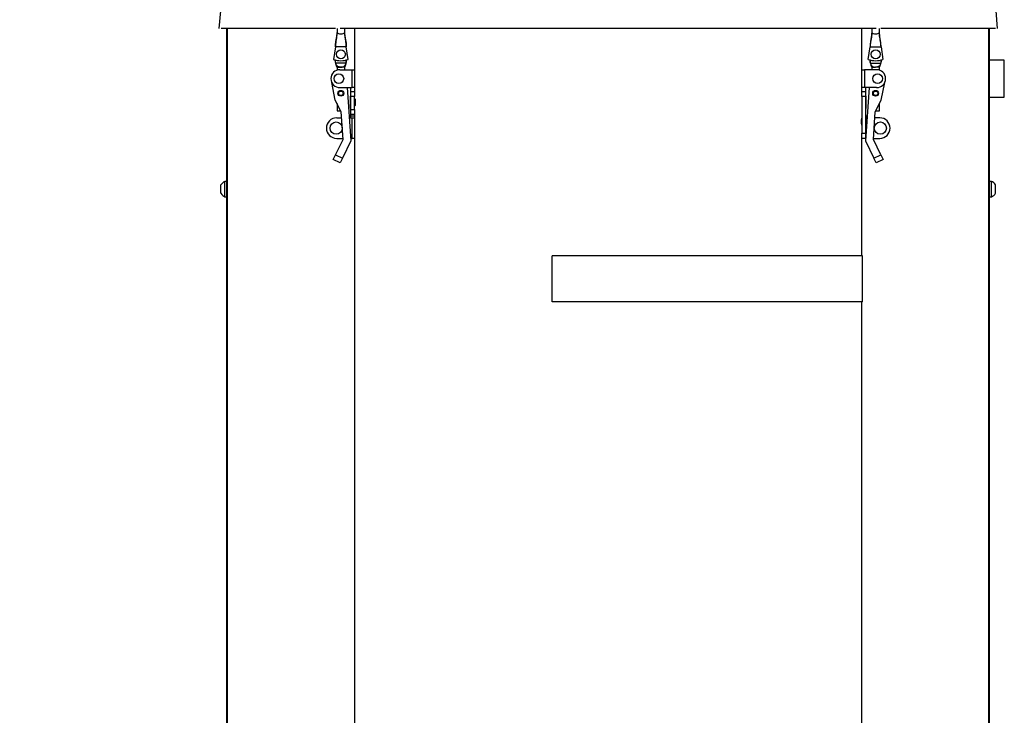
# Model space of a CAD drawing. Units: millimetres. Extents: x -26 to 420, y 0 to 522.
# Drawn here: x 61 to 100, y 227 to 254 of the extents above; entities that cross this region are included whole.
import ezdxf
from ezdxf.enums import TextEntityAlignment as Align

# ---------------------------------------------------------------- set-up
doc = ezdxf.new("R2010")
doc.units = ezdxf.units.MM
for name, color, linetype in [('2100014-4', 7, 'Continuous'), ('2100558', 7, 'Continuous'), ('2100749-3', 7, 'Continuous'), ('2100750-5', 7, 'Continuous'), ('2100773-1', 7, 'Continuous'), ('2101002', 7, 'Continuous'), ('2101100', 7, 'Continuous'), ('2153499', 7, 'Continuous'), ('4902220_1', 7, 'Continuous'), ('4902220_2', 7, 'Continuous'), ('4902220_3', 7, 'Continuous'), ('4902220_4', 7, 'Continuous'), ('4902220_5', 7, 'Continuous'), ('Drawing', 7, 'Continuous')]:
    doc.layers.add(name, color=color, linetype=linetype)
doc.styles.add('SEACAD_arial_ttf', font='txt')
doc.dimstyles.new('ISO', dxfattribs={"dimtxt": 3.5, "dimasz": 3.5, "dimexe": 1.75, "dimexo": 0, "dimgap": 1.75, "dimtad": 1, "dimlfac": 20, "dimdsep": 46, "dimtxsty": 'SEACAD_arial_ttf', "dimblk1": '_SE_FILLED', "dimblk2": '_SE_FILLED', "dimsah": 1, "dimcen": 1.75, "dimazin": 0, "dimtfac": 1, "dimtmove": 0, "dimatfit": 3, "dimfxl": 0, "dimtolj": 1, "dimarcsym": 0})

# ---------------------------------------------------------------- blocks, each defined once
blk = doc.blocks.new('SE')
at = {"layer": '2100014-4', "color": 7, "linetype": 'Continuous'}
for p, q in [((74.245, 253.31), (74.245, 251.71)), ((93.995, 251.71), (93.995, 253.31)), ((74.245, 249.96), (74.245, 222.51)), ((93.995, 244.46), (93.995, 249.035)), ((93.995, 222.51), (93.995, 242.66))]:
    blk.add_line(p, q, dxfattribs=at)
for points, knots in [([(74.255, 250.56), (74.256, 250.568), (74.257, 250.573), (74.26, 250.573), (74.262, 250.558), (74.265, 250.507), (74.266, 250.471), (74.266, 250.399), (74.265, 250.363), (74.262, 250.312), (74.26, 250.298), (74.258, 250.298)], [0.4325466, 0.4325466, 0.4325466, 0.4325466, 0.5, 0.5, 0.625, 0.625, 0.75, 0.75, 0.875, 0.875, 1, 1, 1, 1]), ([(93.983, 249.823), (93.981, 249.823), (93.979, 249.808), (93.976, 249.757), (93.975, 249.721), (93.975, 249.649), (93.976, 249.614), (93.979, 249.562), (93.981, 249.548), (93.983, 249.548)], [0, 0, 0, 0, 0.125, 0.125, 0.25, 0.25, 0.375, 0.375, 0.5, 0.5, 0.5, 0.5])]:
    blk.add_open_spline(points, degree=3, knots=knots, dxfattribs=at)
blk.add_open_spline([(74.258, 250.298), (74.257, 250.298), (74.256, 250.302), (74.255, 250.309)], degree=3, dxfattribs=at)
at = {"layer": '2100558', "color": 7, "linetype": 'Continuous'}
for p, q in [((99.545, 252.085), (98.97, 252.085)), ((99.545, 250.635), (99.545, 252.085)), ((98.97, 250.635), (99.545, 250.635))]:
    blk.add_line(p, q, dxfattribs=at)
at = {"layer": '2100749-3', "color": 7, "linetype": 'Continuous'}
for p, q in [((98.941, 206.21), (98.941, 253.31)), ((98.97, 206.11), (98.97, 253.31))]:
    blk.add_line(p, q, dxfattribs=at)
at = {"layer": '2100750-5', "color": 7, "linetype": 'Continuous'}
for p, q in [((69.27, 206.11), (69.27, 253.31)), ((69.299, 206.21), (69.299, 253.31))]:
    blk.add_line(p, q, dxfattribs=at)
at = {"layer": '2100773-1', "color": 7, "linetype": 'Continuous'}
for p, q in [((68.97, 253.31), (69.031, 254.005)), ((99.209, 254.005), (99.27, 253.31)), ((73.499, 253.31), (69.043, 253.31)), ((94.554, 253.31), (73.686, 253.31)), ((99.197, 253.31), (94.741, 253.31))]:
    blk.add_line(p, q, dxfattribs=at)
at = {"layer": '2101002', "color": 7, "linetype": 'Continuous'}
for p, q in [((69.195, 246.76), (69.195, 247.36)), ((69.27, 247.36), (69.195, 247.36)), ((99.045, 247.36), (98.97, 247.36)), ((99.045, 246.76), (99.045, 247.36)), ((69.04, 246.895), (69.04, 247.225)), ((99.2, 246.895), (99.2, 247.225)), ((69.195, 246.76), (69.27, 246.76)), ((98.97, 246.76), (99.045, 246.76))]:
    blk.add_line(p, q, dxfattribs=at)
for centre, start, end in [((69.32, 247.06), 112.6199, 149.4898), ((98.92, 247.06), 30.5102, 67.3801), ((69.32, 247.06), 210.5102, 247.3801), ((98.92, 247.06), 292.6199, 329.4898)]:
    blk.add_arc(centre, 0.325, start, end, dxfattribs=at)
at = {"layer": '2101100', "color": 7, "linetype": 'Continuous'}
for p, q in [((74.07, 250.673), (74.07, 250.198)), ((74.095, 250.654), (74.07, 250.673)), ((74.261, 250.56), (74.245, 250.56)), ((74.245, 250.536), (74.261, 250.536)), ((94.17, 250.673), (94.145, 250.654)), ((94.17, 250.198), (94.17, 250.673)), ((74.07, 250.198), (74.095, 250.216)), ((74.245, 250.335), (74.261, 250.335)), ((74.245, 250.31), (74.261, 250.31)), ((94.145, 250.216), (94.17, 250.198)), ((74.07, 249.923), (74.07, 249.835)), ((74.095, 249.904), (74.07, 249.923)), ((93.995, 249.81), (93.98, 249.81)), ((93.995, 249.786), (93.98, 249.786)), ((94.17, 249.923), (94.145, 249.904)), ((94.17, 249.448), (94.17, 249.923)), ((93.995, 249.585), (93.979, 249.585)), ((93.979, 249.56), (93.995, 249.56)), ((94.145, 249.466), (94.17, 249.448))]:
    blk.add_line(p, q, dxfattribs=at)
at = {"layer": '2153499', "color": 7, "linetype": 'Continuous'}
for p, q in [((94.023, 244.46), (81.934, 244.46)), ((81.934, 242.66), (81.934, 244.46)), ((94.023, 242.66), (94.023, 244.46)), ((94.023, 242.66), (81.934, 242.66))]:
    blk.add_line(p, q, dxfattribs=at)
at = {"layer": '4902220_1', "color": 7, "linetype": 'Continuous'}
for p, q in [((73.67, 251.71), (74.145, 251.71)), ((74.145, 251.01), (74.145, 251.71)), ((74.145, 251.71), (74.245, 251.71)), ((74.245, 251.71), (74.245, 251.006)), ((93.995, 251.006), (93.995, 251.71)), ((93.995, 251.71), (94.095, 251.71)), ((94.57, 251.71), (94.095, 251.71)), ((94.095, 251.71), (94.095, 251.01)), ((73.67, 251.01), (74.145, 251.01)), ((74.095, 250.86), (74.095, 251.01)), ((74.095, 250.86), (74.245, 250.86)), ((74.095, 250.66), (74.095, 250.86)), ((74.242, 251.01), (74.145, 251.01)), ((74.245, 251.006), (74.245, 250.86)), ((74.245, 250.86), (74.245, 250.66)), ((93.995, 250.86), (93.995, 251.006)), ((93.995, 250.66), (93.995, 250.86)), ((93.995, 250.86), (94.145, 250.86)), ((94.095, 251.01), (93.998, 251.01)), ((94.57, 251.01), (94.095, 251.01)), ((94.145, 251.01), (94.145, 250.86)), ((94.145, 250.86), (94.145, 250.66)), ((74.245, 250.66), (74.095, 250.66)), ((74.095, 250.16), (74.095, 250.66)), ((74.245, 250.16), (74.245, 250.66)), ((93.995, 250.66), (93.995, 249.235)), ((94.145, 250.66), (93.995, 250.66)), ((94.145, 250.66), (94.145, 249.235)), ((74.095, 250.16), (74.245, 250.16)), ((74.095, 249.96), (74.095, 250.16)), ((74.245, 250.16), (74.245, 249.96)), ((73.545, 249.835), (73.737, 249.835)), ((74.038, 249.835), (74.145, 249.835)), ((74.095, 249.91), (74.095, 249.96)), ((74.245, 249.96), (74.095, 249.96)), ((74.095, 249.91), (74.245, 249.91)), ((74.095, 249.835), (74.095, 249.91)), ((74.145, 249.035), (74.145, 249.835)), ((74.145, 249.835), (74.245, 249.835)), ((94.203, 249.835), (94.17, 249.835)), ((94.695, 249.835), (94.504, 249.835)), ((94.17, 249.448), (94.17, 249.368)), ((73.545, 249.035), (73.793, 249.035)), ((74.093, 249.035), (74.145, 249.035)), ((74.245, 249.035), (74.145, 249.035)), ((93.995, 249.035), (93.995, 249.235)), ((93.995, 249.235), (94.145, 249.235)), ((94.145, 249.035), (93.995, 249.035)), ((94.145, 249.235), (94.145, 249.035)), ((94.147, 249.035), (94.145, 249.035)), ((94.448, 249.035), (94.695, 249.035))]:
    blk.add_line(p, q, dxfattribs=at)
for centre, radius in [((73.63, 251.36), 0.188), ((94.61, 251.36), 0.188), ((73.523, 249.435), 0.237), ((94.718, 249.435), 0.237)]:
    blk.add_circle(centre, radius, dxfattribs=at)
for centre, radius, start, end in [((73.67, 251.36), 0.35, 90, 270), ((94.57, 251.36), 0.35, 270, 90), ((73.545, 249.435), 0.4, 90, 270), ((94.695, 249.435), 0.4, 270, 90)]:
    blk.add_arc(centre, radius, start, end, dxfattribs=at)
at = {"layer": '4902220_2', "color": 7, "linetype": 'Continuous'}
for p, q in [((73.488, 250.523), (73.354, 251.21)), ((94.752, 250.523), (94.887, 251.21)), ((73.955, 251.01), (74.1, 248.937)), ((94.285, 251.01), (94.14, 248.937)), ((73.721, 250.063), (73.488, 250.523)), ((94.519, 250.063), (94.752, 250.523)), ((73.795, 248.996), (73.721, 250.063)), ((94.445, 248.996), (94.519, 250.063)), ((73.502, 248.394), (73.795, 248.996)), ((74.1, 248.937), (73.772, 248.263)), ((94.14, 248.937), (94.469, 248.263)), ((94.738, 248.394), (94.445, 248.996)), ((73.414, 248.215), (73.502, 248.394)), ((73.684, 248.083), (73.414, 248.215)), ((73.502, 248.394), (73.772, 248.263)), ((73.772, 248.263), (73.684, 248.083)), ((94.469, 248.263), (94.738, 248.394)), ((94.556, 248.083), (94.469, 248.263)), ((94.826, 248.215), (94.556, 248.083)), ((94.738, 248.394), (94.826, 248.215))]:
    blk.add_line(p, q, dxfattribs=at)
for centre in [(73.708, 250.789), (94.533, 250.789)]:
    blk.add_circle(centre, 0.113, dxfattribs=at)
at = {"layer": '4902220_3', "color": 7, "linetype": 'Continuous'}
for centre, radius in [((73.708, 250.789), 0.113), ((73.708, 250.789), 0.0875), ((94.533, 250.789), 0.113), ((94.533, 250.789), 0.0875)]:
    blk.add_circle(centre, radius, dxfattribs=at)
at = {"layer": '4902220_4', "color": 7, "linetype": 'Continuous'}
for p, q in [((73.907, 251.959), (73.508, 251.959)), ((94.333, 251.959), (94.732, 251.959)), ((73.558, 251.809), (73.708, 251.809)), ((73.558, 251.809), (73.558, 251.691)), ((73.858, 251.809), (73.708, 251.809)), ((73.858, 251.71), (73.858, 251.809)), ((94.383, 251.809), (94.533, 251.809)), ((94.383, 251.809), (94.383, 251.71)), ((94.683, 251.809), (94.533, 251.809)), ((94.683, 251.691), (94.683, 251.809)), ((73.558, 250.386), (73.558, 250.109)), ((73.558, 250.109), (73.698, 250.109)), ((94.543, 250.109), (94.683, 250.109)), ((94.683, 250.109), (94.683, 250.386))]:
    blk.add_line(p, q, dxfattribs=at)
for centre, start, end in [((74.12, 252.109), 181.7818, 208.0725), ((73.295, 252.109), 331.9275, 358.2182), ((94.945, 252.109), 181.7818, 208.0725), ((94.12, 252.109), 331.9275, 358.2182)]:
    blk.add_arc(centre, 0.638, start, end, dxfattribs=at)
for points, knots in [([(73.508, 251.959), (73.502, 251.984), (73.497, 252.009), (73.491, 252.059), (73.49, 252.084), (73.49, 252.109)], [0, 0, 0, 0, 0.5, 0.5, 1, 1, 1, 1]), ([(73.708, 251.809), (73.695, 251.809), (73.683, 251.81), (73.659, 251.812), (73.647, 251.814), (73.625, 251.819), (73.614, 251.823), (73.594, 251.831), (73.585, 251.837), (73.568, 251.849), (73.56, 251.857), (73.546, 251.873), (73.54, 251.882), (73.528, 251.902), (73.523, 251.913), (73.515, 251.936), (73.511, 251.947), (73.508, 251.959)], [0, 0, 0, 0, 0.125, 0.125, 0.25, 0.25, 0.375, 0.375, 0.5, 0.5, 0.625, 0.625, 0.75, 0.75, 0.875, 0.875, 1, 1, 1, 1]), ([(73.708, 251.809), (73.72, 251.809), (73.732, 251.81), (73.756, 251.812), (73.768, 251.814), (73.791, 251.819), (73.801, 251.823), (73.821, 251.831), (73.831, 251.837), (73.848, 251.849), (73.855, 251.857), (73.87, 251.873), (73.876, 251.882), (73.887, 251.902), (73.892, 251.913), (73.901, 251.936), (73.904, 251.947), (73.907, 251.959)], [0, 0, 0, 0, 0.125, 0.125, 0.25, 0.25, 0.375, 0.375, 0.5, 0.5, 0.625, 0.625, 0.75, 0.75, 0.875, 0.875, 1, 1, 1, 1]), ([(73.907, 251.959), (73.914, 251.984), (73.918, 252.009), (73.924, 252.059), (73.926, 252.084), (73.926, 252.109)], [0, 0, 0, 0, 0.5, 0.5, 1, 1, 1, 1]), ([(94.314, 252.109), (94.314, 252.084), (94.316, 252.059), (94.322, 252.008), (94.327, 251.984), (94.333, 251.959)], [0, 0, 0, 0, 0.5, 0.5, 1, 1, 1, 1]), ([(94.333, 251.959), (94.336, 251.947), (94.34, 251.936), (94.348, 251.913), (94.353, 251.902), (94.365, 251.882), (94.371, 251.873), (94.385, 251.856), (94.393, 251.849), (94.41, 251.837), (94.419, 251.831), (94.439, 251.823), (94.45, 251.819), (94.472, 251.814), (94.484, 251.812), (94.508, 251.81), (94.52, 251.809), (94.533, 251.809)], [0, 0, 0, 0, 0.125, 0.125, 0.25, 0.25, 0.375, 0.375, 0.5, 0.5, 0.625, 0.625, 0.75, 0.75, 0.875, 0.875, 1, 1, 1, 1]), ([(94.732, 251.959), (94.729, 251.947), (94.726, 251.936), (94.717, 251.913), (94.712, 251.902), (94.701, 251.882), (94.694, 251.873), (94.68, 251.856), (94.672, 251.849), (94.655, 251.837), (94.646, 251.831), (94.626, 251.823), (94.615, 251.819), (94.593, 251.814), (94.581, 251.812), (94.557, 251.81), (94.545, 251.809), (94.533, 251.809)], [0, 0, 0, 0, 0.125, 0.125, 0.25, 0.25, 0.375, 0.375, 0.5, 0.5, 0.625, 0.625, 0.75, 0.75, 0.875, 0.875, 1, 1, 1, 1]), ([(94.751, 252.109), (94.751, 252.084), (94.749, 252.059), (94.743, 252.008), (94.738, 251.984), (94.732, 251.959)], [0, 0, 0, 0, 0.5, 0.5, 1, 1, 1, 1])]:
    blk.add_open_spline(points, degree=3, knots=knots, dxfattribs=at)
at = {"layer": '4902220_5', "color": 7, "linetype": 'Continuous'}
for p, q in [((73.558, 253.31), (73.558, 253.177)), ((73.858, 253.177), (73.858, 253.31)), ((94.383, 253.31), (94.383, 253.177)), ((94.683, 253.177), (94.683, 253.31)), ((73.495, 252.604), (73.42, 252.109)), ((73.92, 252.604), (73.495, 252.604)), ((73.995, 252.109), (73.92, 252.604)), ((94.245, 252.109), (94.32, 252.604)), ((94.32, 252.604), (94.745, 252.604)), ((94.745, 252.604), (94.82, 252.109))]:
    blk.add_line(p, q, dxfattribs=at)
for centre in [(73.708, 252.309), (94.533, 252.309)]:
    blk.add_circle(centre, 0.175, dxfattribs=at)
for centre in [(73.708, 252.911), (94.533, 252.911)]:
    blk.add_arc(centre, 0.852, 250.2684, 289.7316, dxfattribs=at)
for centre, major_axis, start_param, end_param in [((73.708, 253.177), (0.15, 0), 3.141593, 3.427644), ((73.708, 253.177), (-0.15, 0), 0.286051, 2.855541), ((73.708, 253.177), (-0.15, 0), 2.855541, 3.141593), ((94.533, 253.177), (0.15, 0), 3.141593, 3.427644), ((94.533, 253.177), (0.15, 0), 3.427644, 5.997134), ((94.533, 253.177), (-0.15, 0), 2.855541, 3.141593)]:
    blk.add_ellipse(centre, major_axis=major_axis, ratio=0.461249, start_param=start_param, end_param=end_param, dxfattribs=at)
for points, knots in [([(73.558, 253.177), (73.555, 253.129), (73.55, 253.046), (73.526, 252.907), (73.504, 252.751), (73.498, 252.658), (73.495, 252.604)], [0, 0, 0, 0, 0.250945, 0.506116, 0.758759, 1, 1, 1, 1]), ([(73.495, 252.604), (73.495, 252.654), (73.503, 252.729), (73.517, 252.826), (73.53, 252.892), (73.54, 252.947), (73.548, 252.99), (73.557, 253.056), (73.564, 253.113), (73.564, 253.158)], [0, 0, 0, 0, 0.25, 0.375, 0.5, 0.625, 0.6875, 0.75, 1, 1, 1, 1]), ([(73.852, 253.158), (73.852, 253.113), (73.858, 253.056), (73.867, 252.99), (73.875, 252.947), (73.886, 252.892), (73.899, 252.826), (73.913, 252.729), (73.92, 252.654), (73.92, 252.604)], [0, 0, 0, 0, 0.25, 0.3125, 0.375, 0.5, 0.625, 0.75, 1, 1, 1, 1]), ([(73.92, 252.604), (73.919, 252.644), (73.915, 252.718), (73.897, 252.86), (73.868, 253.018), (73.862, 253.117), (73.858, 253.177)], [0, 0, 0, 0, 0.187671, 0.410876, 0.690419, 1, 1, 1, 1]), ([(94.389, 253.158), (94.389, 253.113), (94.382, 253.056), (94.373, 252.99), (94.365, 252.947), (94.354, 252.892), (94.342, 252.826), (94.328, 252.729), (94.32, 252.654), (94.32, 252.604)], [0, 0, 0, 0, 0.25, 0.3125, 0.375, 0.5, 0.625, 0.75, 1, 1, 1, 1]), ([(94.383, 253.177), (94.38, 253.129), (94.375, 253.046), (94.351, 252.907), (94.335, 252.798), (94.33, 252.745), (94.33, 252.741)], [0, 0, 0, 0, 0.2509451, 0.5061157, 0.7587591, 0.7758676, 0.7758676, 0.7758676, 0.7758676]), ([(94.745, 252.604), (94.745, 252.654), (94.737, 252.729), (94.723, 252.826), (94.711, 252.892), (94.7, 252.947), (94.692, 252.99), (94.683, 253.056), (94.677, 253.113), (94.677, 253.158)], [0, 0, 0, 0, 0.25, 0.375, 0.5, 0.625, 0.6875, 0.75, 1, 1, 1, 1]), ([(94.745, 252.604), (94.744, 252.644), (94.74, 252.718), (94.722, 252.86), (94.693, 253.018), (94.687, 253.117), (94.683, 253.177)], [0, 0, 0, 0, 0.187671, 0.410876, 0.690419, 1, 1, 1, 1])]:
    blk.add_open_spline(points, degree=3, knots=knots, dxfattribs=at)
blk.add_open_spline([(94.33, 252.741), (94.324, 252.695), (94.32, 252.649), (94.32, 252.604)], degree=3, dxfattribs=at)
blk = doc.blocks.new('DMBLK2')
at = {"layer": 'Drawing', "linetype": 'Continuous'}
for points in [[(53.22, 263.81), (54.386, 263.81), (53.803, 267.31)], [(53.22, 202.71), (53.803, 199.21), (54.386, 202.71)]]:
    blk.add_hatch(color=136, dxfattribs=at).paths.add_polyline_path(points)
at = {"layer": 'Drawing', "color": 136, "linetype": 'Continuous'}
for p, q in [((84.119, 267.31), (52.053, 267.31)), ((53.803, 199.21), (53.803, 267.31)), ((69.445, 199.21), (52.053, 199.21))]:
    blk.add_line(p, q, dxfattribs=at)
at = {"layer": 'Drawing', "color": 136, "linetype": 'Continuous', "style": 'SEACAD_arial_ttf'}
for s, p in [(')', (47.83, 240.336)), ('1362', (47.83, 229.38)), ('(', (47.83, 227.782))]:
    blk.add_text(s, height=3.5, rotation=90, dxfattribs=at).set_placement(p, align=Align.TOP_LEFT)
blk = doc.blocks.new('_SE_FILLED')
at = {"color": 0}
blk.add_line((0, 0), (-1, 0), dxfattribs=at)
blk.add_solid([(0, 0), (-1, -0.1665), (-1, 0.1665), (0, 0)], dxfattribs=at)

msp = doc.modelspace()

# ---------------------------------------------------------------- block references
at = {"layer": 'Drawing'}
msp.add_blockref('SE', (0, 0), dxfattribs=at)

# ---------------------------------------------------------------- dimensions: what is measured, and where the dimension line sits
at = {"layer": 'Drawing', "color": 136, "linetype": 'Continuous'}
dim = msp.add_linear_dim(base=(53.80288, 267.31004), p1=(69.44518, 199.21004), p2=(84.1192, 267.31004), angle=90, text='\\A1;(<>)', dimstyle='ISO', dxfattribs=at)
dim.commit()
dim.dimension.update_dxf_attribs({"geometry": 'DMBLK2', "text_midpoint": (53.80288, 233.26004), "dimtype": 160})

doc.saveas('drawing.dxf')
